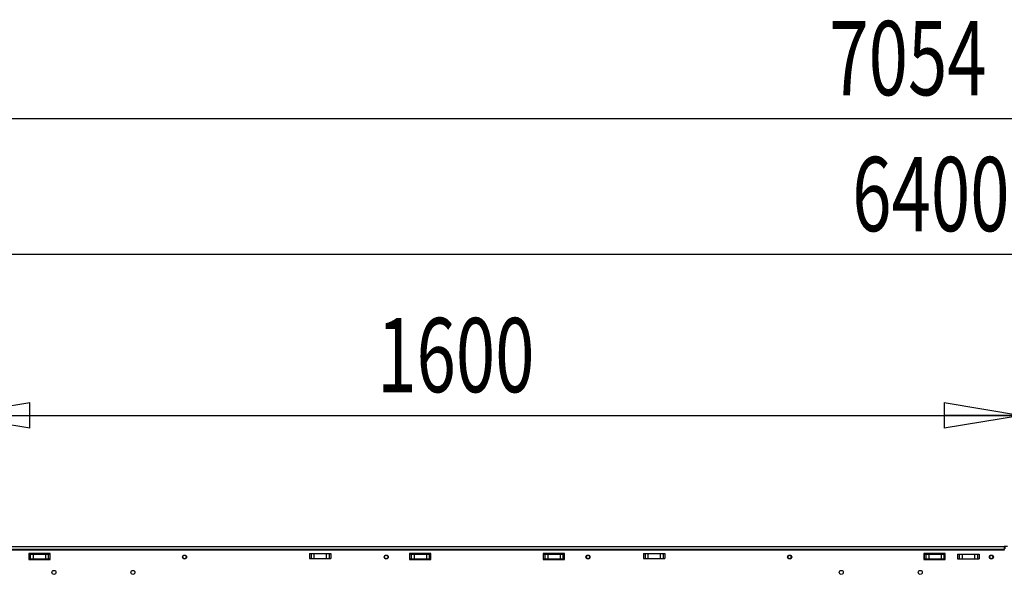
# Model space of a CAD drawing. Extents: x 185 to 14476, y 190 to 10181.
# Drawn here: x 4422 to 5896, y 8159 to 8998 of the extents above; entities that cross this region are included whole.
import ezdxf
from ezdxf.enums import TextEntityAlignment as Align

# ---------------------------------------------------------------- set-up
doc = ezdxf.new("R2010")
doc.units = 0
doc.header["$LTSCALE"] = 35
doc.header["$MEASUREMENT"] = 0
doc.linetypes.add('SLD-SOLID', pattern=[0])
doc.layers.get('0').update_dxf_attribs({"linetype": 'CONTINUOUS'})
doc.layers.add('GEOMETRY', color=7, linetype='SLD-SOLID')
doc.dimstyles.new('SLDDIMSTYLE0', dxfattribs={"dimtxt": 107.869385, "dimasz": 115.57, "dimexe": 0, "dimexo": 0.0625, "dimgap": 26.967346, "dimtad": 1, "dimdec": 1, "dimrnd": 1e-09, "dimzin": 12, "dimdsep": 46, "dimtxsty": 'Standard', "dimblk1": 'CLOSED', "dimblk2": 'CLOSED', "dimsah": 1, "dimcen": 0.09, "dimadec": 0, "dimazin": 0, "dimtfac": 1, "dimtdec": 1, "dimtofl": 0, "dimtmove": 2, "dimatfit": 3, "dimldrblk": 'CLOSED', "dimfxl": 1, "dimtolj": 1, "dimtzin": 0, "dimarcsym": 0})
doc.dimstyles.new('SLDDIMSTYLE2', dxfattribs={"dimtxt": 107.869385, "dimasz": 115.57, "dimexe": 0, "dimexo": 0.0625, "dimgap": 26.967346, "dimtad": 1, "dimdec": 1, "dimrnd": 1e-09, "dimzin": 12, "dimdsep": 46, "dimtxsty": 'Standard', "dimblk1": 'CLOSED', "dimblk2": 'CLOSED', "dimsah": 1, "dimcen": 0.09, "dimadec": 0, "dimazin": 0, "dimtol": 1, "dimtp": 8, "dimtm": 8, "dimtfac": 1, "dimtdec": 1, "dimtofl": 0, "dimtmove": 2, "dimatfit": 3, "dimldrblk": 'CLOSED', "dimfxl": 1, "dimtolj": 1, "dimtzin": 0, "dimarcsym": 0})
doc.dimstyles.new('SLDDIMSTYLE3', dxfattribs={"dimtxt": 107.869385, "dimasz": 115.57, "dimexe": 0, "dimexo": 0.0625, "dimgap": 26.967346, "dimtad": 1, "dimdec": 1, "dimrnd": 1e-09, "dimzin": 12, "dimdsep": 46, "dimtxsty": 'Standard', "dimblk1": 'CLOSED', "dimblk2": 'CLOSED', "dimsah": 1, "dimcen": 0.09, "dimadec": 0, "dimazin": 0, "dimtol": 1, "dimtp": 10, "dimtm": 10, "dimtfac": 1, "dimtdec": 1, "dimtofl": 0, "dimtmove": 2, "dimatfit": 3, "dimldrblk": 'CLOSED', "dimfxl": 1, "dimtolj": 1, "dimtzin": 0, "dimarcsym": 0})
doc.dimstyles.new('SLDDIMSTYLE4', dxfattribs={"dimtxt": 107.869385, "dimasz": 115.57, "dimexe": 0, "dimexo": 0.0625, "dimgap": 26.967346, "dimtad": 1, "dimdec": 1, "dimrnd": 1e-09, "dimzin": 12, "dimdsep": 46, "dimtxsty": 'Standard', "dimblk1": 'CLOSED', "dimblk2": 'CLOSED', "dimsah": 1, "dimcen": 0.09, "dimadec": 0, "dimazin": 0, "dimtol": 1, "dimtp": 10, "dimtm": 10, "dimtfac": 1, "dimtdec": 1, "dimtofl": 0, "dimtmove": 2, "dimatfit": 3, "dimldrblk": 'CLOSED', "dimfxl": 1, "dimtolj": 1, "dimtzin": 0, "dimarcsym": 0})

# ---------------------------------------------------------------- blocks, each defined once
blk = doc.blocks.new('_CLOSED')
at = {"color": 0, "linetype": 'ByBlock'}
for p, q in [((-1, 0.166667), (0, 0)), ((-1, 0.166667), (-1, -0.166667)), ((0, 0), (-1, -0.166667)), ((0, 0), (-1, 0))]:
    blk.add_line(p, q, dxfattribs=at)
blk = doc.blocks.new('_D_3')
at = {"layer": 'GEOMETRY', "transparency": 16777216}
for p, q in [((2721.5, 8245.8), (2721.5, 8682)), ((9121.5, 8245.8), (9121.5, 8682)), ((9121.5, 8647), (2721.5, 8647))]:
    blk.add_line(p, q, dxfattribs=at)
at = {"layer": 'GEOMETRY', "transparency": 16777216, "xscale": 115.57, "yscale": 115.57, "rotation": 180.0000000000004}
blk.add_blockref('_CLOSED', (2721.5, 8647), dxfattribs=at)
at = {"layer": 'GEOMETRY', "transparency": 16777216, "xscale": 115.57, "yscale": 115.57}
blk.add_blockref('_CLOSED', (9121.5, 8647), dxfattribs=at)
at = {"layer": 'GEOMETRY', "transparency": 16777216, "width": 0.7}
for s, height, p in [('6400', 111.12, (5668.1, 8647)), ('±8', 92.6, (6038.5, 8652.3))]:
    blk.add_text(s, height=height, dxfattribs=at).set_placement(p, align=Align.BOTTOM_LEFT)
blk = doc.blocks.new('_D_4')
at = {"layer": 'GEOMETRY', "transparency": 16777216}
for p, q in [((2394.5, 7258.3), (2394.5, 8885.6)), ((9448.5, 7258.3), (9448.5, 8885.6)), ((2394.5, 8850.6), (9448.5, 8850.6))]:
    blk.add_line(p, q, dxfattribs=at)
at = {"layer": 'GEOMETRY', "transparency": 16777216, "xscale": 115.57, "yscale": 115.57, "rotation": 180.0000000000004}
blk.add_blockref('_CLOSED', (2394.5, 8850.6), dxfattribs=at)
at = {"layer": 'GEOMETRY', "transparency": 16777216, "xscale": 115.57, "yscale": 115.57}
blk.add_blockref('_CLOSED', (9448.5, 8850.6), dxfattribs=at)
at = {"layer": 'GEOMETRY', "transparency": 16777216, "width": 0.7}
for s, height, p in [('7054', 111.12, (5633.8, 8850.6)), ('±10', 92.6, (6004.3, 8855.8))]:
    blk.add_text(s, height=height, dxfattribs=at).set_placement(p, align=Align.BOTTOM_LEFT)
blk = doc.blocks.new('_D_8')
at = {"layer": 'GEOMETRY', "transparency": 16777216}
for p, q in [((2686.5, 8210.8), (2063.6, 8210.8)), ((2098.6, 8210.8), (2098.6, 7103.5)), ((7103.5, 7103.5), (2063.6, 7103.5))]:
    blk.add_line(p, q, dxfattribs=at)
at = {"layer": 'GEOMETRY', "transparency": 16777216, "xscale": 115.57, "yscale": 115.57}
for p, rotation in [((2098.6, 8210.8), 90.00000000000105), ((2098.6, 7103.5), 270.0000000000011)]:
    blk.add_blockref('_CLOSED', p, dxfattribs=dict(at, rotation=rotation))
at = {"layer": 'GEOMETRY', "transparency": 16777216, "width": 0.7}
for s, height, p in [('±10', 92.6, (2093.4, 7739.9)), ('1107', 111.12, (2098.6, 7369.5))]:
    blk.add_text(s, height=height, rotation=90, dxfattribs=at).set_placement(p, align=Align.BOTTOM_LEFT)
blk = doc.blocks.new('_D_10')
at = {"layer": 'GEOMETRY', "transparency": 16777216}
for p, q in [((4321.5, 8242.8), (4321.5, 8440.9)), ((5921.5, 8245.8), (5921.5, 8440.9)), ((4321.5, 8405.9), (5921.5, 8405.9))]:
    blk.add_line(p, q, dxfattribs=at)
at = {"layer": 'GEOMETRY', "transparency": 16777216, "xscale": 115.57, "yscale": 115.57, "rotation": 180.0000000000004}
blk.add_blockref('_CLOSED', (4321.5, 8405.9), dxfattribs=at)
at = {"layer": 'GEOMETRY', "transparency": 16777216, "xscale": 115.57, "yscale": 115.57}
blk.add_blockref('_CLOSED', (5921.5, 8405.9), dxfattribs=at)
at = {"layer": 'GEOMETRY', "transparency": 16777216, "width": 0.7}
blk.add_text('1600', height=111.12, dxfattribs=at).set_placement((4956.9, 8405.9), align=Align.BOTTOM_LEFT)

msp = doc.modelspace()

# ---------------------------------------------------------------- linework, layer by layer
at = {"color": 7, "linetype": 'SLD-SOLID'}
for p, q in [((5896.31, 8204.13), (4346.59, 8204.13)), ((4347.49, 8209.79), (5895.49, 8209.79)), ((5895.49, 8205.09), (4347.49, 8205.09)), ((4467.49, 8199.23), (4435.49, 8199.23)), ((4435.49, 8199.23), (4435.49, 8190.23)), ((4435.49, 8198.29), (4437.47, 8198.29)), ((4437.47, 8198.29), (4437.47, 8191.29)), ((4437.47, 8198.29), (4441.79, 8198.29)), ((4441.79, 8198.29), (4441.79, 8191.29)), ((4441.79, 8198.29), (4460.18, 8198.29)), ((4460.18, 8198.29), (4460.18, 8191.29)), ((4460.18, 8198.29), (4464.5, 8198.29)), ((4464.5, 8198.29), (4464.5, 8191.29)), ((4464.5, 8198.29), (4466.99, 8198.29)), ((4466.99, 8198.29), (4466.99, 8191.29)), ((4467.49, 8190.23), (4467.49, 8199.23)), ((4855.5, 8198.83), (4855.5, 8191.83)), ((4855.5, 8198.83), (4857.98, 8198.83)), ((4857.98, 8198.83), (4857.98, 8191.83)), ((4857.98, 8198.83), (4862.31, 8198.83)), ((4862.31, 8198.83), (4862.31, 8191.83)), ((4862.31, 8198.83), (4880.69, 8198.83)), ((4880.69, 8198.83), (4880.69, 8191.83)), ((4880.69, 8198.83), (4885.02, 8198.83)), ((4885.02, 8198.83), (4885.02, 8191.83)), ((4885.02, 8198.83), (4887.5, 8198.83)), ((4887.5, 8198.83), (4887.5, 8191.83)), ((5037.49, 8199.23), (5005.49, 8199.23)), ((5005.49, 8199.23), (5005.49, 8190.23)), ((5005.49, 8198.29), (5007.97, 8198.29)), ((5007.97, 8198.29), (5007.97, 8191.29)), ((5007.97, 8198.29), (5012.29, 8198.29)), ((5012.29, 8198.29), (5012.29, 8191.29)), ((5012.29, 8198.29), (5030.68, 8198.29)), ((5030.68, 8198.29), (5030.68, 8191.29)), ((5030.68, 8198.29), (5035, 8198.29)), ((5035, 8198.29), (5035, 8191.29)), ((5035, 8198.29), (5037.49, 8198.29)), ((5037.49, 8190.23), (5037.49, 8199.23)), ((5237.49, 8199.23), (5205.49, 8199.23)), ((5205.49, 8199.23), (5205.49, 8190.23)), ((5205.49, 8198.29), (5207.97, 8198.29)), ((5207.97, 8198.29), (5207.97, 8191.29)), ((5207.97, 8198.29), (5212.29, 8198.29)), ((5212.29, 8198.29), (5212.29, 8191.29)), ((5212.29, 8198.29), (5230.68, 8198.29)), ((5230.68, 8198.29), (5230.68, 8191.29)), ((5230.68, 8198.29), (5235, 8198.29)), ((5235, 8198.29), (5235, 8191.29)), ((5235, 8198.29), (5237.49, 8198.29)), ((5237.49, 8190.23), (5237.49, 8199.23)), ((5355.5, 8198.83), (5355.5, 8191.83)), ((5355.5, 8198.83), (5357.98, 8198.83)), ((5357.98, 8198.83), (5357.98, 8191.83)), ((5357.98, 8198.83), (5362.31, 8198.83)), ((5362.31, 8198.83), (5362.31, 8191.83)), ((5362.31, 8198.83), (5380.69, 8198.83)), ((5380.69, 8198.83), (5380.69, 8191.83)), ((5380.69, 8198.83), (5385.02, 8198.83)), ((5385.02, 8198.83), (5385.02, 8191.83)), ((5385.02, 8198.83), (5387.5, 8198.83)), ((5387.5, 8198.83), (5387.5, 8191.83)), ((5807.49, 8199.23), (5775.49, 8199.23)), ((5775.49, 8199.23), (5775.49, 8190.23)), ((5775.99, 8198.29), (5775.99, 8191.29)), ((5775.99, 8198.29), (5778.47, 8198.29)), ((5778.47, 8198.29), (5778.47, 8191.29)), ((5778.47, 8198.29), (5782.79, 8198.29)), ((5782.79, 8198.29), (5782.79, 8191.29)), ((5782.79, 8198.29), (5801.18, 8198.29)), ((5801.18, 8198.29), (5801.18, 8191.29)), ((5801.18, 8198.29), (5805.5, 8198.29)), ((5805.5, 8198.29), (5805.5, 8191.29)), ((5805.5, 8198.29), (5807.49, 8198.29)), ((5807.49, 8190.23), (5807.49, 8199.23)), ((5825.99, 8198.23), (5825.99, 8191.23)), ((5825.99, 8198.23), (5828.47, 8198.23)), ((5828.47, 8198.23), (5828.47, 8191.23)), ((5828.47, 8198.23), (5832.79, 8198.23)), ((5832.79, 8198.23), (5832.79, 8191.23)), ((5832.79, 8198.23), (5851.18, 8198.23)), ((5851.18, 8198.23), (5851.18, 8191.23)), ((5851.18, 8198.23), (5855.5, 8198.23)), ((5855.5, 8198.23), (5855.5, 8191.23)), ((5855.5, 8198.23), (5857.99, 8198.23)), ((5857.99, 8198.23), (5857.99, 8191.23)), ((5895.49, 8209.79), (5895.49, 8205.09)), ((5900.39, 8209.79), (5895.49, 8209.79)), ((5895.49, 8207.79), (5897.97, 8207.79)), ((5895.49, 8204.13), (5895.49, 8205.09)), ((4435.49, 8191.29), (4437.47, 8191.29)), ((4435.49, 8190.23), (4467.49, 8190.23)), ((4437.47, 8191.29), (4441.79, 8191.29)), ((4441.79, 8191.29), (4460.18, 8191.29)), ((4460.18, 8191.29), (4464.5, 8191.29)), ((4464.5, 8191.29), (4466.99, 8191.29)), ((4855.5, 8191.83), (4857.98, 8191.83)), ((4857.98, 8191.83), (4862.31, 8191.83)), ((4862.31, 8191.83), (4880.69, 8191.83)), ((4880.69, 8191.83), (4885.02, 8191.83)), ((4885.02, 8191.83), (4887.5, 8191.83)), ((5005.49, 8191.29), (5007.97, 8191.29)), ((5005.49, 8190.23), (5037.49, 8190.23)), ((5007.97, 8191.29), (5012.29, 8191.29)), ((5012.29, 8191.29), (5030.68, 8191.29)), ((5030.68, 8191.29), (5035, 8191.29)), ((5035, 8191.29), (5037.49, 8191.29)), ((5205.49, 8191.29), (5207.97, 8191.29)), ((5205.49, 8190.23), (5237.49, 8190.23)), ((5207.97, 8191.29), (5212.29, 8191.29)), ((5212.29, 8191.29), (5230.68, 8191.29)), ((5230.68, 8191.29), (5235, 8191.29)), ((5235, 8191.29), (5237.49, 8191.29)), ((5355.5, 8191.83), (5357.98, 8191.83)), ((5357.98, 8191.83), (5362.31, 8191.83)), ((5362.31, 8191.83), (5380.69, 8191.83)), ((5380.69, 8191.83), (5385.02, 8191.83)), ((5385.02, 8191.83), (5387.5, 8191.83)), ((5775.49, 8190.23), (5807.49, 8190.23)), ((5775.99, 8191.29), (5778.47, 8191.29)), ((5778.47, 8191.29), (5782.79, 8191.29)), ((5782.79, 8191.29), (5801.18, 8191.29)), ((5801.18, 8191.29), (5805.5, 8191.29)), ((5805.5, 8191.29), (5807.49, 8191.29)), ((5825.99, 8191.23), (5828.47, 8191.23)), ((5828.47, 8191.23), (5832.79, 8191.23)), ((5832.79, 8191.23), (5851.18, 8191.23)), ((5851.18, 8191.23), (5855.5, 8191.23)), ((5855.5, 8191.23), (5857.99, 8191.23))]:
    msp.add_line(p, q, dxfattribs=at)
for centre, radius in [((4668.49, 8193.73), 3), ((4668.49, 8193.79), 2.65), ((4970.49, 8193.73), 3), ((4970.49, 8193.79), 2.65), ((5272.49, 8193.73), 3), ((5272.49, 8193.79), 2.65), ((5574.49, 8193.73), 3), ((5574.49, 8193.79), 2.65), ((5876.49, 8193.73), 3), ((5876.49, 8193.79), 2.65), ((4472.99, 8170.86), 3), ((4591.19, 8170.86), 3), ((5651.79, 8170.86), 3), ((5769.99, 8170.86), 3)]:
    msp.add_circle(centre, radius, dxfattribs=at)

# ---------------------------------------------------------------- dimensions: what is measured, and where the dimension line sits
at = {"layer": 'GEOMETRY'}
for base, p1, p2, dimstyle, picture, middle in [((9448.51, 8850.6), (2394.51, 7223.34), (9448.51, 7223.34), 'SLDDIMSTYLE3', '_D_4', (5921.51, 8850.6)), ((2721.49, 8647.01), (9121.49, 8210.79), (2721.49, 8210.79), 'SLDDIMSTYLE2', '_D_3', (5921.49, 8647.01)), ((5921.49, 8405.93), (4321.49, 8207.79), (5921.49, 8210.79), 'SLDDIMSTYLE0', '_D_10', (5121.49, 8405.93))]:
    dim = msp.add_linear_dim(base=base, p1=p1, p2=p2, dimstyle=dimstyle, dxfattribs=at)
    dim.commit()
    dim.dimension.update_dxf_attribs({"geometry": picture, "text_midpoint": middle, "dimtype": 160})
dim = msp.add_linear_dim(base=(2098.63, 7103.49), p1=(2721.49, 8210.79), p2=(7138.49, 7103.49), angle=90, dimstyle='SLDDIMSTYLE4', dxfattribs=at)
dim.commit()
dim.dimension.update_dxf_attribs({"geometry": '_D_8', "text_midpoint": (2098.63, 7657.14), "dimtype": 160})

doc.saveas('drawing.dxf')
